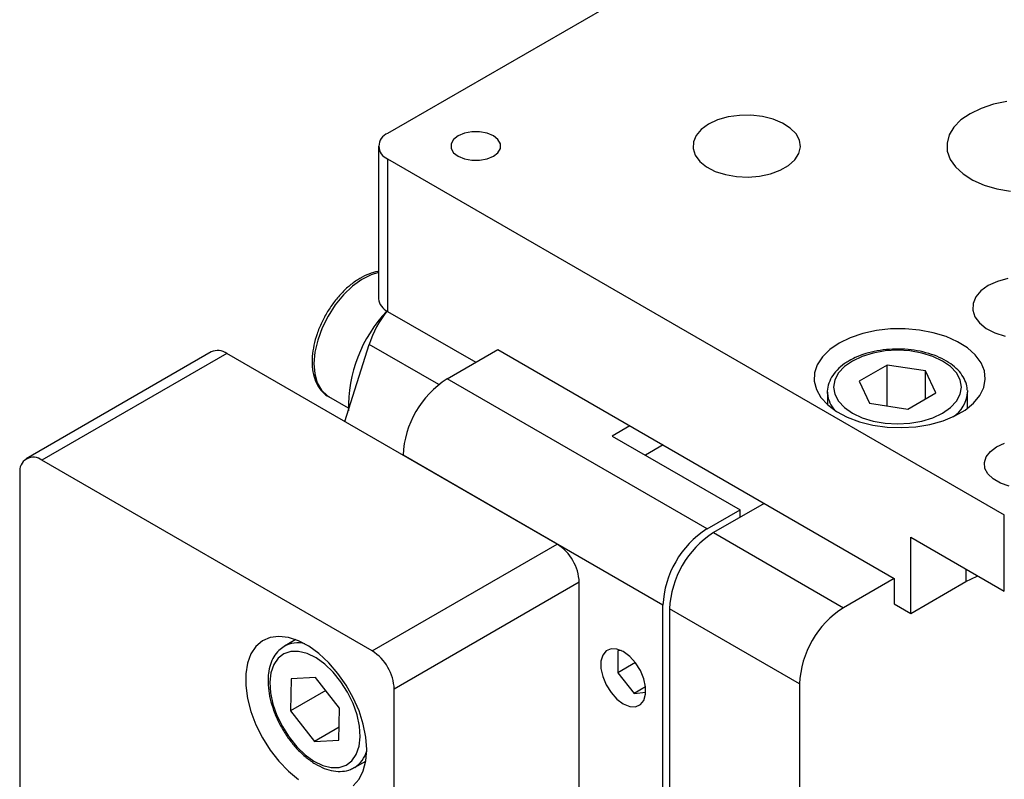
# Model space of a CAD drawing. Units: millimetres. Extents: x 5 to 289, y 4 to 204.
# Drawn here: x 198 to 230, y 142 to 166 of the extents above; entities that cross this region are included whole.
import ezdxf

# ---------------------------------------------------------------- set-up
doc = ezdxf.new("R2010")
doc.units = ezdxf.units.MM

msp = doc.modelspace()

# ---------------------------------------------------------------- linework, layer by layer
at = {"color": 7, "linetype": 'Continuous', "lineweight": 30}
for p, q in [((229.791, 173.685), (209.992, 162.255)), ((209.7, 161.847), (209.7, 156.948)), ((209.992, 161.439), (229.791, 150.009)), ((209.992, 161.439), (209.992, 156.539)), ((209.992, 156.539), (212.822, 154.906)), ((204.331, 155.24), (198.391, 151.811)), ((208.621, 153.002), (209.398, 155.482)), ((211.902, 154.374), (213.529, 155.314)), ((213.528, 155.315), (226.256, 147.967)), ((213.528, 155.313), (213.528, 155.315)), ((204.831, 155.19), (198.891, 151.762)), ((215.437, 149.067), (204.831, 155.19)), ((226.033, 154.82), (225.135, 154.301)), ((227.26, 154.63), (226.033, 154.82)), ((226.033, 153.505), (226.033, 154.82)), ((227.589, 153.922), (227.26, 154.63)), ((227.26, 153.732), (227.26, 154.63)), ((220.246, 149.557), (211.902, 154.374)), ((225.135, 154.301), (225.464, 153.593)), ((228.61, 154), (228.612, 153.948)), ((208.09, 153.813), (208.724, 153.447)), ((224.112, 153.948), (224.112, 153.545)), ((224.113, 153.901), (224.112, 153.948)), ((226.691, 153.403), (227.589, 153.922)), ((228.612, 153.429), (228.612, 153.948)), ((225.464, 153.593), (226.691, 153.403)), ((217.772, 152.865), (217.205, 152.537)), ((217.205, 152.537), (221.306, 150.17)), ((218.833, 152.252), (218.266, 151.925)), ((209.497, 145.638), (198.891, 151.762)), ((218.831, 147.108), (210.487, 151.925)), ((198.184, 151.353), (198.184, 138.852)), ((220.246, 149.557), (221.306, 150.17)), ((222.084, 150.376), (220.458, 149.437)), ((221.306, 149.927), (221.306, 150.17)), ((229.791, 147.559), (229.791, 150.009)), ((220.458, 149.437), (224.63, 147.028)), ((226.786, 146.845), (226.786, 149.294)), ((226.786, 149.294), (229.791, 147.559)), ((209.497, 145.638), (215.437, 149.067)), ((226.256, 147.967), (224.63, 147.028)), ((226.256, 147.967), (226.256, 147.151)), ((216.144, 147.843), (210.205, 144.414)), ((216.144, 131.104), (216.144, 147.843)), ((226.786, 146.845), (228.554, 147.865)), ((218.831, 140.045), (218.831, 147.108)), ((226.256, 147.151), (226.786, 146.845)), ((223.215, 144.579), (219.043, 146.987)), ((219.043, 146.987), (219.043, 139.924)), ((207.042, 146.002), (206.676, 145.79)), ((217.489, 145.654), (217.382, 145.645)), ((217.382, 145.645), (217.382, 144.937)), ((217.947, 145.264), (217.382, 144.937)), ((217.382, 144.937), (217.912, 144.278)), ((206.892, 144.742), (206.871, 143.717)), ((207.679, 144.785), (206.892, 144.742)), ((208.447, 143.803), (207.679, 144.785)), ((218.276, 144.488), (217.912, 144.278)), ((223.215, 144.579), (223.215, 126.207)), ((208.004, 144.371), (206.871, 143.717)), ((210.205, 127.675), (210.205, 144.414)), ((217.912, 144.278), (218.282, 144.311)), ((206.871, 143.717), (207.639, 142.735)), ((208.426, 142.778), (208.447, 143.803)), ((208.435, 143.195), (207.639, 142.735)), ((207.639, 142.735), (208.426, 142.778)), ((208.925, 141.893), (209.292, 142.105))]:
    msp.add_line(p, q, dxfattribs=at)
at = {"color": 8, "linetype": 'Continuous', "lineweight": 30}
for p, q in [((211.635, 154.191), (209.398, 155.482)), ((228.554, 148.274), (228.554, 147.865))]:
    msp.add_line(p, q, dxfattribs=at)
at = {"color": 7, "linetype": 'Continuous', "lineweight": 30, "flags": 128}
for points in [[(229.875, 163.276), (229.443, 163.189), (229.045, 163.058), (228.694, 162.889)], [(220.297, 162.552), (220.063, 162.384), (219.897, 162.191), (219.807, 161.981), (219.797, 161.766), (219.867, 161.554), (220.015, 161.356), (220.233, 161.181), (220.511, 161.037), (220.836, 160.931), (221.193, 160.868), (221.565, 160.85), (221.935, 160.879), (222.286, 160.954), (222.6, 161.07), (222.864, 161.222), (223.066, 161.404), (223.194, 161.606), (223.245, 161.82), (223.215, 162.035), (223.105, 162.241), (222.921, 162.429), (222.672, 162.589), (222.368, 162.715), (222.025, 162.8), (221.658, 162.841), (221.285, 162.835), (220.923, 162.783), (220.588, 162.687), (220.297, 162.552)], [(228.694, 162.889), (228.4, 162.686), (228.174, 162.456), (228.023, 162.207), (227.952, 161.946), (227.962, 161.682), (228.054, 161.423), (228.224, 161.178), (228.468, 160.954), (228.776, 160.759), (229.14, 160.599), (229.548, 160.479), (229.987, 160.403)], [(212.255, 162.173), (212.108, 162.056), (212.031, 161.919), (212.031, 161.775), (212.108, 161.637), (212.255, 161.52), (212.458, 161.435), (212.696, 161.391), (212.946, 161.391), (213.184, 161.435), (213.387, 161.52), (213.534, 161.637), (213.611, 161.775), (213.611, 161.919), (213.534, 162.056), (213.387, 162.173), (213.184, 162.258), (212.946, 162.303), (212.696, 162.303), (212.458, 162.258), (212.255, 162.173)], [(229.903, 157.599), (229.568, 157.503), (229.277, 157.368)], [(229.277, 157.368), (229.043, 157.2), (228.877, 157.006), (228.787, 156.797), (228.777, 156.582), (228.847, 156.37), (228.995, 156.172), (229.213, 155.997), (229.491, 155.853), (229.816, 155.747)], [(224.488, 155.52), (224.187, 155.314), (223.951, 155.082), (223.787, 154.83), (223.698, 154.565), (223.688, 154.296), (223.757, 154.03), (223.903, 153.774), (224.122, 153.536), (224.407, 153.323), (224.751, 153.141), (225.143, 152.995), (225.572, 152.889), (226.026, 152.827), (226.491, 152.81), (226.955, 152.838), (227.404, 152.912), (227.825, 153.028), (228.205, 153.183), (228.535, 153.374), (228.804, 153.594), (229.006, 153.837), (229.133, 154.096), (229.182, 154.363), (229.152, 154.632), (229.044, 154.894), (228.861, 155.142), (228.608, 155.368), (228.293, 155.566), (227.924, 155.731), (227.512, 155.857), (227.069, 155.942), (226.608, 155.981), (226.141, 155.976), (225.683, 155.925), (225.247, 155.829), (224.845, 155.693), (224.488, 155.52)], [(224.912, 154.948), (224.657, 154.769), (224.468, 154.564), (224.351, 154.342), (224.312, 154.111), (224.351, 153.88), (224.468, 153.658), (224.657, 153.454), (224.912, 153.274), (225.223, 153.127), (225.577, 153.018), (225.962, 152.951), (226.362, 152.928), (226.762, 152.951), (227.146, 153.018), (227.501, 153.127), (227.812, 153.274), (228.066, 153.454), (228.256, 153.658), (228.373, 153.88), (228.412, 154.111), (228.373, 154.342), (228.256, 154.564), (228.066, 154.769), (227.812, 154.948), (227.501, 155.095), (227.146, 155.205), (226.762, 155.272), (226.362, 155.295), (225.962, 155.272), (225.577, 155.205), (225.223, 155.095), (224.912, 154.948)], [(229.944, 150.931), (229.666, 151.028), (229.436, 151.161), (229.267, 151.322), (229.171, 151.501), (229.151, 151.689), (229.21, 151.874), (229.343, 152.045), (229.544, 152.193), (229.8, 152.309)], [(228.554, 147.865), (228.921, 148.043), (228.94, 148.051)], [(209.321, 142.474), (209.293, 142.87), (209.21, 143.287), (209.074, 143.712), (208.889, 144.134), (208.661, 144.541), (208.396, 144.92), (208.101, 145.262), (207.786, 145.555), (207.459, 145.793), (207.129, 145.967), (206.807, 146.073), (206.501, 146.107), (206.22, 146.07), (205.972, 145.961), (205.765, 145.784), (205.604, 145.545), (205.494, 145.249), (205.439, 144.906), (205.439, 144.525), (205.494, 144.117), (205.604, 143.695), (205.765, 143.27), (205.972, 142.854), (206.22, 142.459), (206.501, 142.097), (206.807, 141.779), (207.129, 141.512)], [(206.21, 144.635), (206.231, 144.295), (206.308, 143.935), (206.436, 143.568), (206.611, 143.209), (206.826, 142.87), (207.074, 142.566), (207.344, 142.308), (207.626, 142.106), (207.909, 141.967), (208.183, 141.897), (208.437, 141.899), (208.66, 141.972), (208.846, 142.114), (208.985, 142.319), (209.074, 142.58), (209.108, 142.886), (209.087, 143.225), (209.01, 143.585), (208.882, 143.952), (208.707, 144.312), (208.492, 144.65), (208.244, 144.954), (207.974, 145.212), (207.692, 145.415), (207.409, 145.553), (207.135, 145.623), (206.881, 145.622), (206.658, 145.549), (206.472, 145.407), (206.333, 145.201), (206.244, 144.941), (206.21, 144.635)], [(217.558, 145.618), (217.354, 145.702), (217.167, 145.711), (217.011, 145.645), (216.899, 145.509), (216.841, 145.314), (216.841, 145.076), (216.899, 144.814), (217.011, 144.549), (217.167, 144.303), (217.354, 144.096), (217.558, 143.944), (217.763, 143.86), (217.95, 143.85), (218.106, 143.916), (218.218, 144.052), (218.276, 144.247), (218.276, 144.486), (218.218, 144.748), (218.106, 145.013), (217.95, 145.259), (217.763, 145.466), (217.558, 145.618)], [(208.889, 141.313), (209.074, 141.522), (209.21, 141.79), (209.293, 142.111), (209.321, 142.474)]]:
    msp.add_lwpolyline(points, dxfattribs=at)
at = {"color": 8, "linetype": 'Continuous', "lineweight": 30, "flags": 128}
msp.add_lwpolyline([(209.7, 157.791), (209.462, 157.719), (209.16, 157.566), (208.86, 157.348), (208.573, 157.072), (208.309, 156.749), (208.078, 156.39), (207.888, 156.009), (207.746, 155.619), (207.656, 155.233), (207.624, 154.867), (207.649, 154.533), (207.73, 154.244), (207.865, 154.01), (208.049, 153.838), (208.09, 153.813)], dxfattribs=at)
at = {"color": 7, "linetype": 'Continuous', "lineweight": 30}
for centre, radius, start, end in [((210.147, 161.847), 0.437, 110.7836, 249.2165), ((210.2, 156.997), 0.503, 185.6949, 245.6254), ((213.214, 153.458), 4.484, 136.3431, 181.3539), ((212.628, 154.452), 3.39, 141.6905, 162.3244), ((204.538, 154.782), 0.503, 54.3826, 114.3066), ((213.558, 151.785), 3.074, 122.6055, 177.3945), ((198.615, 151.423), 0.437, 50.7968, 189.2138), ((221.902, 146.968), 3.074, 122.6055, 177.3945), ((222.114, 146.848), 3.074, 122.6055, 177.3945), ((214.609, 147.773), 1.537, 2.6055, 57.3945), ((226.286, 144.439), 3.074, 122.6055, 177.3945), ((208.669, 144.344), 1.537, 2.6055, 57.3945)]:
    msp.add_arc(centre, radius, start, end, dxfattribs=at)
at = {"color": 8, "linetype": 'Continuous', "lineweight": 30}
for centre, radius, start, end in [((225.027, 153.985), 0.917, 185.2282, 223.6461), ((227.597, 154.012), 1.017, 302.4029, 356.3779), ((207.101, 145.009), 0.889, 75.0681, 118.917), ((208.43, 142.675), 0.926, 303.0371, 344.0739)]:
    msp.add_arc(centre, radius, start, end, dxfattribs=at)
at = {"color": 7, "linetype": 'Continuous', "lineweight": 30}
for points, knots in [([(209.7, 157.819), (209.691, 157.818), (209.591, 157.814), (209.389, 157.746), (209.101, 157.612), (208.813, 157.411), (208.538, 157.16), (208.283, 156.865), (208.058, 156.537), (207.868, 156.185), (207.719, 155.82), (207.616, 155.452), (207.563, 155.093), (207.563, 154.751), (207.618, 154.439), (207.729, 154.166), (207.896, 153.952), (208.037, 153.827), (208.124, 153.796), (208.131, 153.793)], [0, 0, 0, 0, 0.006167, 0.069839, 0.135236, 0.201486, 0.267814, 0.333992, 0.400042, 0.466057, 0.532139, 0.598382, 0.664908, 0.731812, 0.799067, 0.866054, 0.93159, 0.994765, 1, 1, 1, 1]), ([(228.602, 154.008), (228.603, 154.034), (228.604, 154.143), (228.536, 154.331), (228.401, 154.559), (228.199, 154.768), (227.94, 154.951), (227.629, 155.105), (227.278, 155.222), (226.898, 155.3), (226.502, 155.336), (226.102, 155.329), (225.709, 155.281), (225.337, 155.191), (225.037, 155.079), (224.875, 154.992), (224.812, 154.958)], [0, 0, 0, 0, 0.022685, 0.095487, 0.168769, 0.244163, 0.321696, 0.400369, 0.479216, 0.55789, 0.636404, 0.714861, 0.793387, 0.872086, 0.951106, 1, 1, 1, 1]), ([(224.812, 154.958), (224.762, 154.927), (224.615, 154.837), (224.414, 154.664), (224.234, 154.431), (224.134, 154.179), (224.098, 153.994), (224.115, 153.901), (224.117, 153.893)], [0, 0, 0, 0, 0.1164, 0.336948, 0.557055, 0.772295, 0.979755, 1, 1, 1, 1]), ([(206.672, 145.784), (206.611, 145.744), (206.48, 145.658), (206.331, 145.459), (206.219, 145.21), (206.163, 144.958), (206.155, 144.786), (206.151, 144.72)], [0, 0, 0, 0, 0.190572, 0.408515, 0.630043, 0.858469, 1, 1, 1, 1]), ([(206.151, 144.72), (206.152, 144.66), (206.153, 144.488), (206.195, 144.186), (206.293, 143.819), (206.437, 143.453), (206.624, 143.099), (206.846, 142.768), (207.098, 142.47), (207.372, 142.213), (207.662, 142.007), (207.959, 141.859), (208.257, 141.774), (208.541, 141.764), (208.773, 141.808), (208.889, 141.881), (208.932, 141.907)], [0, 0, 0, 0, 0.04071, 0.117241, 0.193641, 0.269862, 0.345969, 0.422082, 0.498307, 0.57477, 0.651607, 0.728896, 0.806434, 0.883213, 0.957798, 1, 1, 1, 1])]:
    msp.add_open_spline(points, degree=3, knots=knots, dxfattribs=at)

doc.saveas('drawing.dxf')
